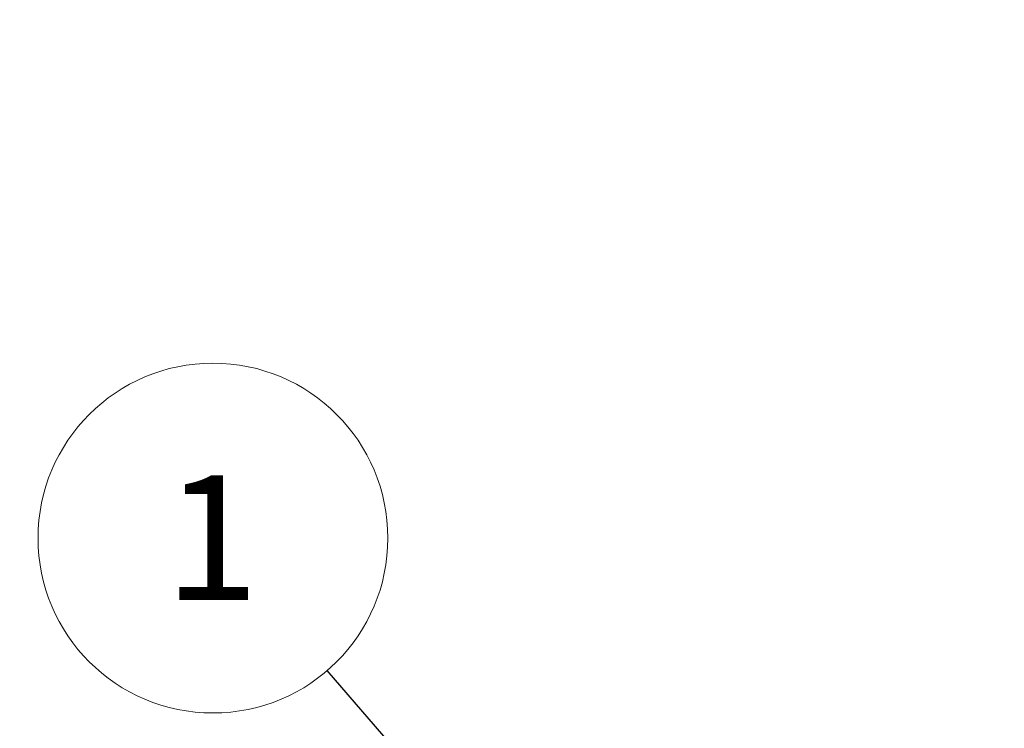
# Model space of a CAD drawing. Units: millimetres. Extents: x 15 to 415, y 5 to 292.
# Drawn here: x 201 to 228, y 232 to 252 of the extents above; entities that cross this region are included whole.
import ezdxf

# ---------------------------------------------------------------- set-up
doc = ezdxf.new("R2010")
doc.units = ezdxf.units.MM
doc.styles.add('SLDTEXTSTYLE0', font='TXT', dxfattribs={"width": 0.75})
doc.dimstyles.new('SLDDIMSTYLE0', dxfattribs={"dimtxt": 3.5, "dimasz": 3.302, "dimexe": 0, "dimexo": 0.0625, "dimgap": 0.875, "dimtad": 1, "dimdec": 0, "dimlfac": 30, "dimrnd": 1e-09, "dimzin": 12, "dimdsep": 46, "dimtxsty": 'SLDTEXTSTYLE0', "dimsah": 1, "dimcen": 0.09, "dimadec": 0, "dimazin": 3, "dimtfac": 1, "dimtdec": 0, "dimtofl": 0, "dimtmove": 0, "dimatfit": 3, "dimfxl": 0, "dimfrac": 2, "dimtolj": 1, "dimtzin": 12, "dimarcsym": 0})
doc.dimstyles.new('SLDDIMSTYLE1', dxfattribs={"dimtxt": 0.18, "dimasz": 1.016, "dimexe": 0, "dimexo": 0.0625, "dimgap": 0, "dimtad": 0, "dimtih": 1, "dimtoh": 1, "dimdec": 0, "dimrnd": 1e-09, "dimzin": 0, "dimdsep": 46, "dimtxsty": 'Standard', "dimblk1": 'DOT', "dimblk2": 'DOT', "dimsah": 1, "dimcen": 0.09, "dimadec": 0, "dimazin": 0, "dimtfac": 1.016, "dimtdec": 0, "dimtofl": 0, "dimtmove": 0, "dimatfit": 3, "dimldrblk": 'DOT', "dimfxl": 0, "dimfrac": 2, "dimtolj": 1, "dimtzin": 0, "dimarcsym": 0})

# ---------------------------------------------------------------- blocks, each defined once
blk = doc.blocks.new('_D')
at = {"color": 7, "linetype": 'Continuous', "lineweight": 18}
for p, q in [((120.146, 162.512), (120.146, 278.375)), ((278.519, 162.512), (278.519, 278.375)), ((120.146, 277.375), (278.519, 277.375))]:
    blk.add_line(p, q, dxfattribs=at)
for points in [[(120.146, 277.375), (123.448, 276.867), (123.448, 277.883)], [(278.519, 277.375), (275.217, 277.883), (275.217, 276.867)]]:
    blk.add_solid(points, dxfattribs=at)
at = {"color": 7, "linetype": 'Continuous', "lineweight": 18, "insert": (193.214, 281.887), "char_height": 3.5, "attachment_point": 1, "style": 'SLDTEXTSTYLE0'}
blk.add_mtext('4751', dxfattribs=at)
blk = doc.blocks.new('SW_NOTE_1')
at = {"color": 0, "linetype": 'Continuous', "lineweight": 0}
blk.add_circle((-3.21, 3.718), 4.912, dxfattribs=at)
at = {"color": 0, "linetype": 'Continuous', "lineweight": 0, "insert": (-3.245, 5.477), "char_height": 3.5, "attachment_point": 2, "style": 'SLDTEXTSTYLE0'}
blk.add_mtext('1', dxfattribs=at)
blk = doc.blocks.new('_DOT')
at = {"color": 0, "linetype": 'ByBlock', "lineweight": -2}
blk.add_line((-0.5, 0), (-1, 0), dxfattribs=at)
at = {"color": 0, "linetype": 'ByBlock', "const_width": 0.5}
blk.add_lwpolyline([(-0.25, 0, 1), (0.25, 0, 1)], format="xyb", close=True, dxfattribs=at)

msp = doc.modelspace()

# ---------------------------------------------------------------- linework, layer by layer
at = {"color": 7, "linetype": 'Continuous', "lineweight": 25}
msp.add_arc((226.009, 214.865), 52.51, 360, 90, dxfattribs=at)

# ---------------------------------------------------------------- block references
at = {"color": 7, "linetype": 'Continuous', "lineweight": 0}
msp.add_blockref('SW_NOTE_1', (209.453, 233.931), dxfattribs=at)

# ---------------------------------------------------------------- dimensions: what is measured, and where the dimension line sits
at = {"color": 7, "linetype": 'Continuous', "lineweight": 18}
dim = msp.add_linear_dim(base=(278.519, 277.375), p1=(120.146, 161.512), p2=(278.519, 161.512), angle=0, dimstyle='SLDDIMSTYLE0', dxfattribs=at)
dim.commit()
dim.dimension.update_dxf_attribs({"geometry": '_D', "text_midpoint": (198.386, 277.375), "dimtype": 160})

# ---------------------------------------------------------------- leaders
at = {"color": 7, "linetype": 'Continuous', "lineweight": 0}
msp.add_leader([(226.274, 214.449), (209.453, 233.931)], dimstyle='SLDDIMSTYLE1', dxfattribs=at)

doc.saveas('drawing.dxf')
